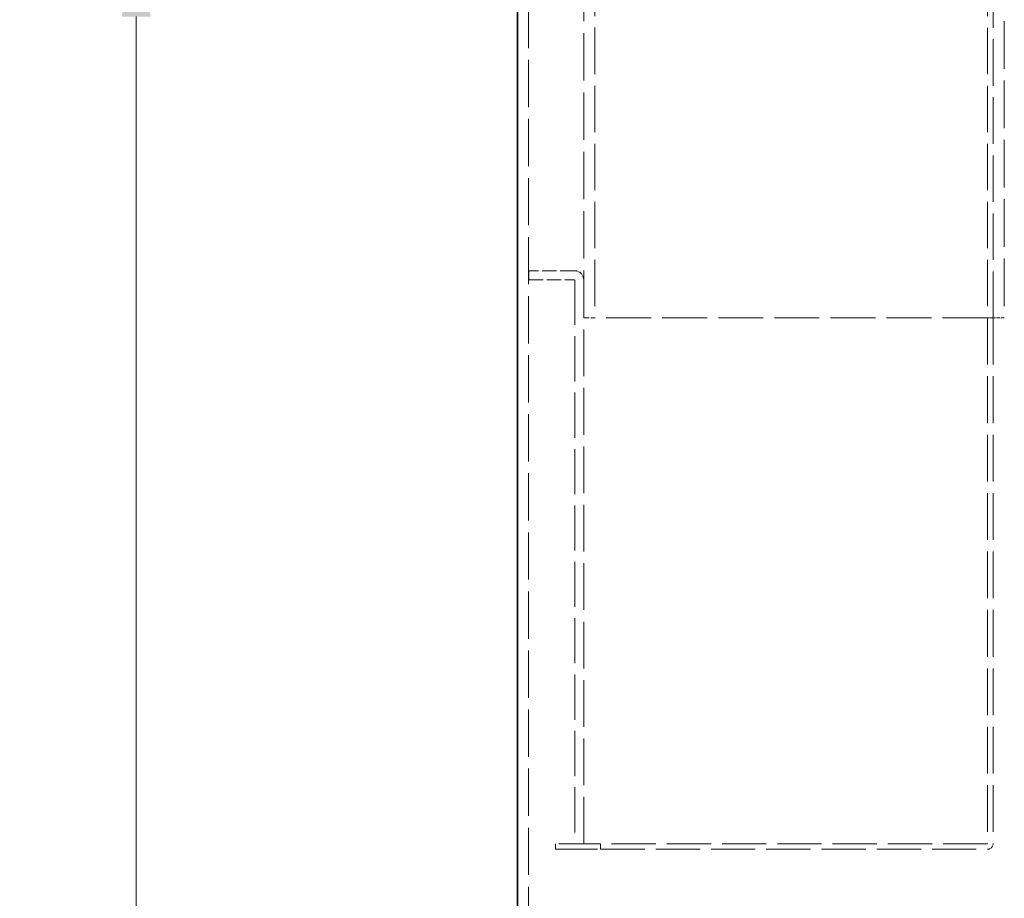
# Model space of a CAD drawing. Units: millimetres. Extents: x -1543 to 3068, y 751 to 9502.
# Drawn here: x -664 to 214, y 6826 to 7609 of the extents above; entities that cross this region are included whole.
import ezdxf

# ---------------------------------------------------------------- set-up
doc = ezdxf.new("R2010")
doc.units = ezdxf.units.MM
doc.header["$LTSCALE"] = 22
doc.linetypes.add('DASHED_SPACE', pattern=[0.2067, 0.1654, -0.0413])
doc.layers.add('Dimension (ISO)', color=3, linetype='Continuous', lineweight=9)
doc.layers.add('Visible (ISO)', color=7, linetype='Continuous', lineweight=35)
doc.layers.add('Hidden (ISO)', color=7, linetype='DASHED_SPACE', lineweight=9, true_color=0x0080c0)
doc.styles.add('Note Text (ISO)', font='tahoma.ttf')
doc.dimstyles.new('Default (ISO)', dxfattribs={"dimscale": 22, "dimtxt": 3.5, "dimasz": 3.5, "dimexe": 1.5, "dimexo": 0, "dimgap": 1, "dimtad": 1, "dimrnd": 1e-08, "dimtxsty": 'Note Text (ISO)', "dimcen": 0.09, "dimdle": 10, "dimclrd": 256, "dimclre": 256, "dimclrt": 256, "dimazin": 2, "dimtfac": 1.001485705375671, "dimtmove": 0, "dimatfit": 3, "dimfxl": 1, "dimtolj": 1, "dimlwd": -1, "dimlwe": -1, "dimarcsym": 0})

# ---------------------------------------------------------------- blocks, each defined once
blk = doc.blocks.new('*D40')
at = {"layer": 'Defpoints', "color": 0, "transparency": 16777216}
for p in [(-477.1221454242225, 7689.048467486054), (-560.4039271658685, 5404.348467486053), (-338.2135389084361, 5404.348467486053)]:
    blk.add_point(p, dxfattribs=at)
at = {"layer": 'Dimension (ISO)', "transparency": 16777216}
for p, q in [((-477.1221454242225, 7689.048467486054), (-593.4039271658689, 7689.048467486054)), ((-560.4039271658689, 7612.048467486054), (-560.4039271658685, 5481.348467486053)), ((-338.2135389084361, 5404.348467486053), (-593.4039271658685, 5404.348467486053))]:
    blk.add_line(p, q, dxfattribs=at)
for points in [[(-573.2372604992023, 7612.048467486054), (-547.5705938325356, 7612.048467486054), (-560.4039271658689, 7689.048467486054)], [(-573.2372604992019, 5481.348467486053), (-547.5705938325351, 5481.348467486053), (-560.4039271658685, 5404.348467486053)]]:
    blk.add_solid(points, dxfattribs=at)
at = {"layer": 'Dimension (ISO)', "transparency": 16777216, "insert": (-662.9203811618372, 6436.654142435678), "char_height": 77, "attachment_point": 1, "rotation": 90, "style": 'Note Text (ISO)'}
blk.add_mtext('\\A1;2285', dxfattribs=at)

msp = doc.modelspace()

# ---------------------------------------------------------------- linework, layer by layer
at = {"layer": 'Hidden (ISO)', "ltscale": 11.63809585571289}
for p, q in [((-161.4403122135682, 7343.348467485998), (-161.4403122135682, 8031.348467485996)), ((213.5596877864318, 8031.348467485995), (213.5596877864318, 7343.348467485995))]:
    msp.add_line(p, q, dxfattribs=at)
at = {"layer": 'Hidden (ISO)', "ltscale": 11.38435840606689}
msp.add_line((-151.4403122135682, 8016.348467485996), (-151.4403122135682, 7343.348467485998), dxfattribs=at)
at = {"layer": 'Hidden (ISO)', "ltscale": 11.38266658782959}
for p, q in [((198.5596877864318, 8016.248467485998), (198.5596877864318, 7343.348467485998)), ((203.5596877864318, 7343.348467485998), (203.5596877864318, 8016.248467485998))]:
    msp.add_line(p, q, dxfattribs=at)
at = {"layer": 'Hidden (ISO)', "ltscale": 11.58469295501709}
msp.add_line((-210.6221454241659, 5424.098467486051), (-210.6221454241659, 7689.348467486049), dxfattribs=at)
at = {"layer": 'Hidden (ISO)', "ltscale": 3.54090404510498}
for p, q in [((-169.5403122135667, 7385.348467486044), (-210.4403122135682, 7385.348467486044)), ((-210.4403122135682, 7377.348467486044), (-169.5403122135667, 7377.348467486044))]:
    msp.add_line(p, q, dxfattribs=at)
at = {"layer": 'Hidden (ISO)', "ltscale": 0.6925169229507446}
msp.add_line((-210.4403122135682, 7377.348467486044), (-210.4403122135682, 7385.348467486044), dxfattribs=at)
at = {"layer": 'Hidden (ISO)', "ltscale": 11.05906677246094}
msp.add_line((-169.4403122135682, 7377.248467486045), (-169.4403122135682, 6874.348467486044), dxfattribs=at)
at = {"layer": 'Hidden (ISO)', "ltscale": 1.373449683189392}
msp.add_line((-161.4403122135682, 7343.348467485998), (-151.3403122135678, 7343.348467485995), dxfattribs=at)
at = {"layer": 'Hidden (ISO)', "ltscale": 11.45953941345215}
msp.add_line((-161.4403122135682, 6874.348467486044), (-161.4403122135682, 7343.348467486044), dxfattribs=at)
at = {"layer": 'Hidden (ISO)', "ltscale": 10.99215221405029}
msp.add_line((198.5596877864318, 7343.348467485995), (-151.3403122135678, 7343.348467485995), dxfattribs=at)
at = {"layer": 'Hidden (ISO)', "ltscale": 11.45709609985352}
for p, q in [((198.5596877864318, 7343.34846748596), (198.5596877864318, 6874.44846748596)), ((203.5596877864318, 7343.34846748596), (203.5596877864318, 6874.44846748596))]:
    msp.add_line(p, q, dxfattribs=at)
at = {"layer": 'Hidden (ISO)', "ltscale": 0.4327856004238129}
for p, q in [((198.5596877864318, 7343.34846748596), (203.5596877864318, 7343.34846748596)), ((-186.4403122135682, 6874.348467486015), (-186.4403122135682, 6869.348467486015)), ((-146.4403122135664, 6874.34846748596), (-146.4403122135664, 6869.34846748596))]:
    msp.add_line(p, q, dxfattribs=at)
at = {"layer": 'Hidden (ISO)', "ltscale": 0.8656711578369141}
msp.add_line((213.5596877864318, 7343.348467485995), (203.5596877864318, 7343.348467485995), dxfattribs=at)
at = {"layer": 'Hidden (ISO)', "ltscale": 10.21767711639404}
for p, q in [((-146.4403122135664, 6874.34846748596), (-186.4403122135682, 6874.348467486015)), ((-186.4403122135682, 6869.348467486015), (-146.4403122135682, 6869.34846748596))]:
    msp.add_line(p, q, dxfattribs=at)
at = {"layer": 'Hidden (ISO)', "ltscale": 10.8350772857666}
for p, q in [((198.4596877864333, 6874.34846748596), (-146.4403122135664, 6874.34846748596)), ((-146.4403122135664, 6869.34846748596), (198.4596877864333, 6869.34846748596))]:
    msp.add_line(p, q, dxfattribs=at)
at = {"layer": 'Hidden (ISO)', "ltscale": 1.101459622383118}
msp.add_arc((-169.5403122135667, 7377.248467486045), 8.1, 0, 90, dxfattribs=at)
at = {"layer": 'Hidden (ISO)', "ltscale": 0.01349950209259987}
for centre, radius, start, end in [((-169.5403122135667, 7377.248467486045), 0.1000000000000001, 0, 90), ((198.4596877864333, 6874.44846748596), 0.09999999999992626, 270, 0)]:
    msp.add_arc(centre, radius, start, end, dxfattribs=at)
at = {"layer": 'Hidden (ISO)', "ltscale": 0.6934745907783508}
msp.add_arc((198.4596877864333, 6874.44846748596), 5.099999999999877, 270, 0, dxfattribs=at)
at = {"layer": 'Visible (ISO)'}
msp.add_line((-220.4221454241651, 5461.789530007208), (-220.4221454241651, 7679.348467486051), dxfattribs=at)

# ---------------------------------------------------------------- dimensions: what is measured, and where the dimension line sits
at = {"layer": 'Dimension (ISO)'}
dim = msp.add_linear_dim(base=(-560.4039271658685, 5404.348467486053), p1=(-477.1221454242223, 7689.04846748605), p2=(-338.213538908436, 5404.348467486051), angle=270, dimstyle='Default (ISO)', override={"dimdec": 0, "dimtofl": 0, "dimatfit": 1}, dxfattribs=at)
dim.commit()
dim.dimension.update_dxf_attribs({"geometry": '*D40', "text_midpoint": (-560.4039271658667, 6546.698467486048), "dimtype": 160})

doc.saveas('drawing.dxf')
